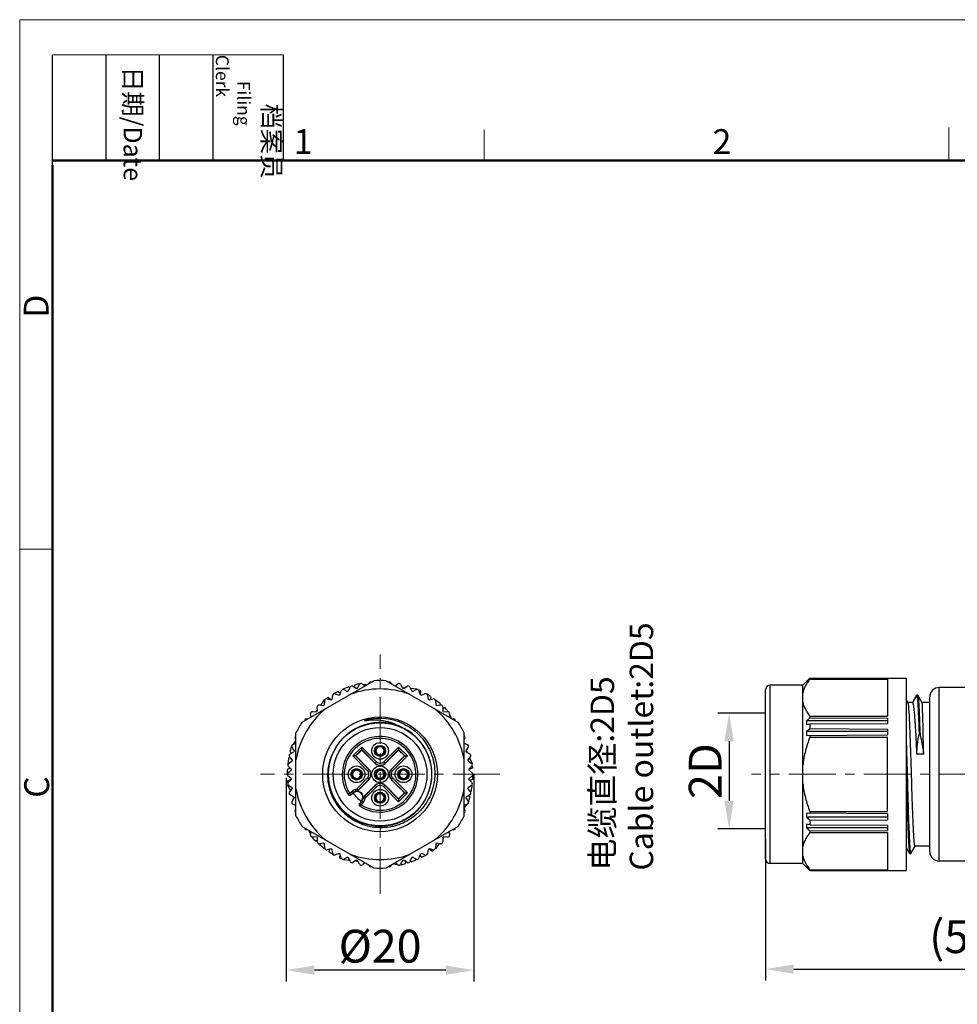
# Model space of a CAD drawing. Units: inches. Extents: x 11 to 1062, y 29 to 390.
# Drawn here: x 765 to 865, y 285 to 390 of the extents above; entities that cross this region are included whole.
import ezdxf

# ---------------------------------------------------------------- set-up
doc = ezdxf.new("R2010")
doc.units = ezdxf.units.IN
doc.header["$MEASUREMENT"] = 0
doc.linetypes.add('CENTER', pattern=[2, 1.25, -0.25, 0.25, -0.25])
doc.layers.get('0').update_dxf_attribs({"lineweight": 30})
for name, color, linetype, lineweight in [('DIM', 3, 'Continuous', 15), ('图框', 7, 'Continuous', 20), ('打标文字', 3, 'Continuous', 20)]:
    doc.layers.add(name, color=color, linetype=linetype, lineweight=lineweight)
doc.styles.add('Romans字体', font='romans.shx', dxfattribs={"width": 0.75})
doc.styles.get("Standard").update_dxf_attribs({"font": '仿宋_GB2312.ttf', "width": 0.75})
doc.dimstyles.new('01', dxfattribs={"dimtxt": 3.5, "dimasz": 3, "dimexe": 1.2, "dimexo": 0.2, "dimgap": 0.8, "dimtad": 1, "dimdec": 1, "dimdsep": 46, "dimtxsty": 'Romans字体', "dimcen": 0, "dimclrd": 1, "dimclre": 6, "dimclrt": 4, "dimazin": 2, "dimtfac": 1, "dimtdec": 1, "dimtofl": 0, "dimtmove": 0, "dimatfit": 3, "dimfxl": 1, "dimtolj": 1, "dimtzin": 0, "dimarcsym": 0})

# ---------------------------------------------------------------- blocks, each defined once
blk = doc.blocks.new('A4图框-NEW')
at = {"layer": '图框', "color": 1, "lineweight": 18}
for q in [(833.41, 480.53), (1130.41, 690.53)]:
    blk.add_line((833.41, 690.53), q, dxfattribs=at)
at = {"layer": '图框', "lineweight": -3}
for p, q in [((836.91, 675.02), (836.91, 686.79)), ((842.62, 675.53), (842.62, 686.79)), ((848.33, 675.53), (848.33, 686.79)), ((854.05, 675.53), (854.05, 686.79)), ((861.54, 675.53), (861.54, 686.79)), ((842.62, 675.53), (842.62, 685.02)), ((848.33, 675.53), (848.33, 685.02)), ((854.05, 675.53), (854.05, 685.02)), ((836.91, 675.02), (836.91, 684.5))]:
    blk.add_line(p, q, dxfattribs=at)
at = {"layer": '图框', "lineweight": 18}
blk.add_line((836.91, 686.79), (861.54, 686.79), dxfattribs=at)
at = {"layer": '图框', "color": 6}
for p, q in [((882.95, 678.8), (882.95, 675.53)), ((932.48, 679.03), (932.48, 675.53)), ((836.91, 634.07), (833.41, 634.07))]:
    blk.add_line(p, q, dxfattribs=at)
at = {"layer": '图框', "lineweight": 50}
for p, q in [((836.91, 675.53), (1126.93, 675.53)), ((836.91, 484.02), (836.91, 675.02))]:
    blk.add_line(p, q, dxfattribs=at)
at = {"layer": '图框', "char_height": 1.959, "width": 11.2554, "attachment_point": 4, "rotation": 270}
for s, insert in [('\\pi2.66459;{\\fSimSun|b0|i0|c134|p2;档案员\\fFangSong_GB2312|b0|i0|c134|p49;\\H0.7x;\\P\\pi1.41587;\\Fromans|c134;Filing Clerk\\fFangSong_GB2312|b0|i0|c134|p49; }', (857.79, 686.79)), ('\\pi0.63465;{\\fSimSun|b0|i0|c134|p2;日期\\Fromans|c134;/Date}', (845.48, 686.79))]:
    blk.add_mtext(s, dxfattribs=dict(at, insert=insert))
at = {"layer": '图框', "color": 6, "char_height": 2.65, "width": 2.5579, "attachment_point": 1, "style": 'Romans字体'}
for s, insert in [('1', (862.63, 678.86)), ('2', (907.3, 678.86))]:
    blk.add_mtext(s, dxfattribs=dict(at, insert=insert))
at = {"layer": '图框', "color": 6, "char_height": 2.65, "width": 2.5579, "attachment_point": 1, "rotation": 90, "style": 'Romans字体'}
for s, insert in [('D', (833.85, 658.73)), ('C', (833.9, 607.55))]:
    blk.add_mtext(s, dxfattribs=dict(at, insert=insert))
blk = doc.blocks.new('*D2')
at = {"color": 6, "lineweight": -2, "transparency": 16777216}
for p, q in [((793.53, 309.4), (793.53, 287.7)), ((813.53, 309.75), (813.53, 287.7))]:
    blk.add_line(p, q, dxfattribs=at)
at = {"color": 1, "lineweight": -2, "transparency": 16777216}
blk.add_line((810.53, 288.9), (796.53, 288.9), dxfattribs=at)
at = {"color": 1, "transparency": 16777216}
for points in [[(796.53, 289.4), (796.53, 288.4), (793.53, 288.9)], [(810.53, 289.4), (810.53, 288.4), (813.53, 288.9)]]:
    blk.add_solid(points, dxfattribs=at)
at = {"layer": 'Defpoints', "color": 0, "transparency": 16777216}
for p in [(813.53, 309.95), (793.53, 309.6), (793.53, 288.9)]:
    blk.add_point(p, dxfattribs=at)
at = {"color": 4, "lineweight": 5, "transparency": 16777216, "insert": (803.53, 291.45), "char_height": 3.5, "attachment_point": 5, "style": 'Romans字体'}
blk.add_mtext('\\A1;%%C20', dxfattribs=at)
blk = doc.blocks.new('*D5')
at = {"color": 6, "lineweight": -2, "transparency": 16777216}
for p, q in [((897.04, 306.28), (897.04, 287.8)), ((844.64, 302.88), (844.64, 287.8))]:
    blk.add_line(p, q, dxfattribs=at)
at = {"color": 1, "lineweight": -2, "transparency": 16777216}
blk.add_line((847.64, 289), (894.04, 289), dxfattribs=at)
at = {"color": 1, "transparency": 16777216}
for points in [[(847.64, 289.5), (847.64, 288.5), (844.64, 289)], [(894.04, 289.5), (894.04, 288.5), (897.04, 289)]]:
    blk.add_solid(points, dxfattribs=at)
at = {"layer": 'Defpoints', "color": 0, "transparency": 16777216}
for p in [(897.04, 306.48), (844.64, 303.08), (897.04, 289)]:
    blk.add_point(p, dxfattribs=at)
at = {"color": 4, "lineweight": 5, "transparency": 16777216, "insert": (868.34, 292.47), "char_height": 3.5, "attachment_point": 5, "style": 'Romans字体'}
blk.add_mtext('\\A1;(52.4)', dxfattribs=at)
blk = doc.blocks.new('*D6')
at = {"layer": 'Defpoints', "color": 0, "transparency": 16777216}
for p in [(844.84, 316.3), (840.75, 303.96), (844.84, 303.96)]:
    blk.add_point(p, dxfattribs=at)
at = {"layer": 'DIM', "color": 6, "lineweight": -2, "transparency": 16777216}
for p, q in [((844.64, 316.3), (839.55, 316.3)), ((844.64, 303.96), (839.55, 303.96))]:
    blk.add_line(p, q, dxfattribs=at)
at = {"layer": 'DIM', "color": 1, "lineweight": -2, "transparency": 16777216}
blk.add_line((840.75, 313.3), (840.75, 306.96), dxfattribs=at)
at = {"layer": 'DIM', "color": 1, "transparency": 16777216}
for points in [[(840.25, 313.3), (841.25, 313.3), (840.75, 316.3)], [(840.25, 306.96), (841.25, 306.96), (840.75, 303.96)]]:
    blk.add_solid(points, dxfattribs=at)
at = {"layer": 'DIM', "color": 4, "transparency": 16777216, "insert": (838.2, 310.13), "char_height": 3.5, "attachment_point": 5, "rotation": 90, "style": 'Romans字体'}
blk.add_mtext('\\A1;2D', dxfattribs=at)

msp = doc.modelspace()

# ---------------------------------------------------------------- linework, layer by layer
at = {"color": 1, "linetype": 'CENTER', "lineweight": 13, "ltscale": 4}
for p, q in [((803.53, 297.02), (803.53, 322.54)), ((816.29, 309.78), (790.77, 309.78)), ((900.12, 309.78), (843.15, 309.78))]:
    msp.add_line(p, q, dxfattribs=at)
at = {"color": 7, "linetype": 'Continuous'}
for p, q in [((795.22, 315.33), (802.87, 319.75)), ((800.8, 319.29), (800.79, 319.08)), ((801.13, 318.97), (801.34, 319.36)), ((801.37, 319.4), (801.26, 319.41)), ((801.64, 319.42), (801.92, 319.2)), ((802.14, 319.33), (801.7, 319.37)), ((802.26, 319.4), (802.35, 319.53)), ((804.19, 319.75), (811.84, 315.33)), ((804.71, 319.53), (804.8, 319.4)), ((805.14, 319.2), (805.42, 319.42)), ((805.72, 319.36), (805.93, 318.97)), ((848.62, 319.28), (845.14, 319.28)), ((848.62, 319.28), (845.14, 319.28)), ((845.14, 300.28), (845.14, 319.28)), ((848.62, 319.28), (849.34, 320)), ((848.62, 300.28), (848.62, 319.28)), ((849.05, 319.66), (849.01, 319.66)), ((849.37, 320.02), (849.34, 319.99)), ((849.37, 320.03), (859.64, 320.03)), ((849.37, 320.02), (849.37, 320.03)), ((849.37, 320.02), (857.64, 320.02)), ((849.37, 319.97), (857.64, 319.97)), ((849.37, 319.94), (849.37, 319.97)), ((849.37, 319.94), (857.64, 319.94)), ((857.64, 320.02), (857.64, 319.97)), ((857.64, 319.94), (857.64, 315.97)), ((859.64, 320.03), (859.64, 299.53)), ((798.41, 317.77), (798.48, 318.21)), ((798.53, 318.3), (798.52, 318.32)), ((798.75, 318.36), (799.16, 318.21)), ((799.06, 318.61), (799.31, 318.39)), ((799.27, 318.27), (799.39, 318.69)), ((799.64, 318.83), (799.63, 318.88)), ((799.67, 318.82), (800.07, 318.62)), ((800.18, 318.67), (800.35, 319.08)), ((800.21, 319.1), (800.31, 318.98)), ((800.64, 319.17), (801.01, 318.94)), ((806.12, 318.98), (805.91, 319)), ((806.05, 318.94), (806.42, 319.17)), ((806.71, 319.08), (806.88, 318.67)), ((807.44, 318.87), (806.77, 318.93)), ((806.99, 318.62), (807.39, 318.82)), ((807.67, 318.69), (807.79, 318.27)), ((807.83, 318.25), (807.87, 318.67)), ((807.9, 318.21), (808.31, 318.36)), ((808.41, 318.37), (808.42, 318.38)), ((808.58, 318.21), (808.65, 317.77)), ((844.64, 300.78), (844.64, 318.78)), ((860.75, 318.21), (860.3, 317.43)), ((860.78, 318.21), (860.31, 317.42)), ((860.75, 318.21), (860.76, 318.23)), ((860.76, 318.23), (860.78, 318.21)), ((860.86, 318.23), (860.76, 318.23)), ((860.88, 318.21), (860.78, 318.21)), ((860.86, 318.23), (860.87, 318.21)), ((861.34, 317.42), (860.87, 318.21)), ((860.87, 318.21), (860.88, 318.21)), ((863.14, 300.53), (863.14, 319.03)), ((870.44, 319.03), (863.14, 319.03)), ((870.44, 319.03), (863.14, 319.03)), ((797.07, 317.18), (797.51, 317.12)), ((797.23, 317.16), (797.61, 317.71)), ((797.6, 317.2), (797.63, 317.64)), ((797.88, 317.82), (798.31, 317.71)), ((797.99, 317.98), (798.34, 317.73)), ((808.75, 317.71), (809.18, 317.82)), ((808.95, 318.06), (808.88, 317.74)), ((809.42, 317.67), (809.46, 317.7)), ((809.43, 317.64), (809.46, 317.2)), ((809.56, 317.12), (809.99, 317.18)), ((809.95, 317.32), (809.89, 317.17)), ((859.84, 317.41), (859.64, 317.76)), ((860.3, 317.43), (859.83, 317.43)), ((862.14, 317.43), (861.33, 317.43)), ((862.14, 301.53), (862.14, 318.03)), ((796.17, 315.89), (796.12, 316.24)), ((796.33, 316.47), (796.77, 316.45)), ((796.73, 316.45), (796.85, 316.63)), ((796.86, 316.53), (796.84, 316.98)), ((810.22, 316.98), (810.21, 316.53)), ((810.22, 316.8), (810.41, 316.89)), ((810.29, 316.45), (810.73, 316.47)), ((810.74, 316.56), (810.79, 316.46)), ((810.94, 316.24), (810.89, 315.89)), ((810.93, 316.16), (811.11, 315.75)), ((795.67, 315.68), (795.83, 315.69)), ((811.23, 315.69), (811.39, 315.68)), ((857.64, 315.47), (849.01, 315.47)), ((849.01, 315.09), (849.37, 315.15)), ((849.37, 315.97), (857.64, 315.97)), ((849.37, 315.97), (849.37, 315.81)), ((849.37, 315.81), (857.64, 315.77)), ((849.37, 315.15), (857.64, 315.19)), ((849.37, 315.15), (849.37, 314.65)), ((857.64, 315.77), (857.64, 315.19)), ((794.56, 305.35), (794.56, 314.2)), ((812.5, 305.35), (812.5, 314.2)), ((857.64, 314.34), (849.01, 314.34)), ((849.01, 313.93), (857.64, 313.98)), ((849.37, 314.65), (857.64, 314.61)), ((857.64, 314.61), (857.64, 313.98)), ((861.11, 314.04), (861.01, 314.04)), ((794.23, 312.96), (794.56, 313.09)), ((794.31, 312.99), (794.56, 313.35)), ((794.56, 313.49), (794.49, 313.63)), ((812.57, 313.63), (812.5, 313.49)), ((812.5, 313.09), (812.83, 312.96)), ((849.37, 313.94), (849.37, 313.74)), ((849.37, 313.74), (857.64, 313.74)), ((857.64, 305.81), (857.64, 313.74)), ((794.1, 312.05), (793.93, 312.17)), ((793.95, 311.97), (794.34, 312.18)), ((794.05, 312.62), (794.12, 312.72)), ((794.37, 312.29), (794.14, 312.67)), ((800.62, 311.74), (801.57, 312.69)), ((800.9, 311.74), (801.57, 312.41)), ((801.57, 312.37), (800.93, 311.74)), ((801.57, 312.69), (803.14, 311.12)), ((801.57, 312.41), (801.57, 312.69)), ((801.57, 312.41), (803, 310.97)), ((801.57, 312.41), (801.57, 312.37)), ((803, 310.94), (801.57, 312.37)), ((803.24, 312.78), (803.26, 312.72)), ((803.36, 312.76), (803.33, 312.83)), ((803.92, 311.12), (805.49, 312.69)), ((804.06, 310.97), (805.49, 312.41)), ((805.49, 312.37), (804.06, 310.94)), ((805.49, 312.69), (806.44, 311.74)), ((805.49, 312.41), (805.49, 312.69)), ((805.49, 312.41), (805.49, 312.37)), ((805.49, 312.41), (806.16, 311.74)), ((806.13, 311.74), (805.49, 312.37)), ((812.93, 312.67), (812.69, 312.29)), ((812.71, 312.33), (812.8, 312.13)), ((812.72, 312.18), (813.11, 311.97)), ((861.49, 311.92), (860.76, 311.92)), ((793.74, 310.93), (793.7, 310.95)), ((793.77, 310.95), (794.14, 311.2)), ((793.79, 311.56), (793.95, 311.59)), ((794.16, 311.32), (793.89, 311.67)), ((802.19, 310.16), (800.62, 311.74)), ((800.9, 311.74), (800.62, 311.74)), ((802.33, 310.31), (800.9, 311.74)), ((800.9, 311.74), (800.93, 311.74)), ((800.93, 311.74), (802.36, 310.31)), ((803.14, 311.12), (803, 310.97)), ((803, 310.94), (803, 310.97)), ((803.7, 311.79), (803.73, 311.73)), ((803.82, 311.77), (803.8, 311.83)), ((803.92, 311.12), (804.06, 310.97)), ((804.06, 310.94), (804.06, 310.97)), ((804.7, 310.31), (806.13, 311.74)), ((806.16, 311.74), (804.73, 310.31)), ((806.44, 311.74), (804.87, 310.16)), ((806.16, 311.74), (806.13, 311.74)), ((806.16, 311.74), (806.44, 311.74)), ((813.18, 311.67), (812.9, 311.32)), ((812.92, 311.2), (813.29, 310.95)), ((813.08, 311.54), (813.36, 310.93)), ((793.65, 310.33), (793.96, 310.42)), ((793.7, 309.93), (794.04, 310.21)), ((794.05, 310.33), (793.74, 310.65)), ((801.56, 310.08), (801.47, 310.04)), ((801.52, 309.94), (801.6, 309.98)), ((802.19, 310.16), (802.33, 310.31)), ((802.36, 310.31), (802.33, 310.31)), ((803.85, 310.16), (803.84, 310.15)), ((803.85, 310.16), (803.92, 310.24)), ((803.91, 310.08), (803.92, 310.09)), ((803.99, 310.17), (803.92, 310.09)), ((804.7, 310.31), (804.73, 310.31)), ((804.87, 310.16), (804.73, 310.31)), ((806.56, 310.08), (806.47, 310.04)), ((806.52, 309.94), (806.6, 309.98)), ((813.32, 310.65), (813.01, 310.33)), ((813.41, 310.47), (813.02, 310.29)), ((813.02, 310.21), (813.36, 309.93)), ((813.41, 309.85), (813.43, 309.84)), ((793.65, 309.7), (793.63, 309.71)), ((793.66, 309.08), (794.04, 309.26)), ((794.04, 309.34), (793.7, 309.62)), ((793.74, 308.9), (794.05, 309.22)), ((800.54, 309.61), (800.46, 309.57)), ((800.5, 309.47), (800.59, 309.51)), ((801.05, 308.24), (802.19, 309.39)), ((801.19, 308.1), (802.33, 309.24)), ((802.36, 309.24), (801.22, 308.1)), ((802.19, 309.39), (802.33, 309.24)), ((802.36, 309.24), (802.33, 309.24)), ((803.07, 309.38), (803.14, 309.46)), ((803.15, 309.47), (803.14, 309.46)), ((803.21, 309.39), (803.14, 309.31)), ((803.21, 309.39), (803.22, 309.4)), ((804.7, 309.24), (804.73, 309.24)), ((806.13, 307.81), (804.7, 309.24)), ((804.87, 309.39), (804.73, 309.24)), ((804.73, 309.24), (806.16, 307.81)), ((804.87, 309.39), (806.44, 307.81)), ((805.54, 309.61), (805.46, 309.57)), ((805.5, 309.47), (805.59, 309.51)), ((813.01, 309.22), (813.32, 308.9)), ((813.36, 309.62), (813.02, 309.34)), ((813.42, 309.23), (813.1, 309.13)), ((793.98, 308.01), (793.7, 308.62)), ((794.14, 308.35), (793.77, 308.6)), ((793.89, 307.88), (794.16, 308.23)), ((800.11, 307.65), (800.28, 307.75)), ((800.28, 307.75), (800.55, 307.98)), ((800.28, 307.75), (800.41, 307.6)), ((800.41, 307.6), (800.68, 307.83)), ((800.55, 307.98), (800.71, 307.8)), ((800.71, 307.8), (800.67, 307.77)), ((800.9, 308.16), (800.95, 307.97)), ((801.05, 308.24), (801.19, 308.1)), ((801.86, 307.47), (803, 308.61)), ((803, 308.58), (801.86, 307.43)), ((803.14, 308.43), (802, 307.29)), ((803, 308.61), (803, 308.58)), ((803.14, 308.43), (803, 308.58)), ((803.24, 307.78), (803.26, 307.72)), ((803.36, 307.76), (803.33, 307.83)), ((803.92, 308.43), (804.06, 308.58)), ((805.49, 306.86), (803.92, 308.43)), ((804.06, 308.61), (805.49, 307.18)), ((804.06, 308.61), (804.06, 308.58)), ((805.49, 307.14), (804.06, 308.58)), ((806.44, 307.81), (805.49, 306.86)), ((806.16, 307.81), (805.49, 307.14)), ((805.49, 307.18), (806.13, 307.81)), ((806.16, 307.81), (806.13, 307.81)), ((806.16, 307.81), (806.44, 307.81)), ((812.9, 308.23), (813.18, 307.88)), ((813.29, 308.6), (812.92, 308.35)), ((813.27, 307.99), (813.11, 307.96)), ((813.32, 308.62), (813.36, 308.6)), ((794.34, 307.37), (793.95, 307.58)), ((794.14, 306.88), (794.37, 307.26)), ((794.35, 307.22), (794.26, 307.42)), ((800.44, 307.57), (800.44, 307.56)), ((801.32, 306.68), (801.32, 306.69)), ((801.58, 306.92), (801.36, 306.66)), ((801.51, 306.53), (801.36, 306.66)), ((801.74, 306.79), (801.51, 306.53)), ((801.52, 306.91), (801.55, 306.95)), ((801.74, 306.79), (801.55, 306.95)), ((801.92, 307.15), (801.72, 307.19)), ((802, 307.29), (801.86, 307.43)), ((803.7, 306.79), (803.73, 306.73)), ((803.82, 306.77), (803.8, 306.83)), ((805.49, 307.14), (805.49, 307.18)), ((805.49, 307.14), (805.49, 306.86)), ((812.69, 307.26), (812.93, 306.88)), ((813.11, 307.58), (812.72, 307.37)), ((813.01, 306.93), (812.95, 306.83)), ((812.96, 307.5), (813.14, 307.38)), ((794.56, 306.46), (794.23, 306.59)), ((794.49, 305.92), (794.56, 306.06)), ((801.51, 306.53), (801.4, 306.36)), ((812.83, 306.59), (812.5, 306.46)), ((812.76, 306.56), (812.5, 306.2)), ((812.5, 306.06), (812.57, 305.92)), ((857.64, 305.57), (849.01, 305.62)), ((849.37, 305.81), (857.64, 305.81)), ((849.37, 305.81), (849.37, 305.61)), ((857.64, 305.57), (857.64, 304.94)), ((857.64, 305.21), (849.01, 305.21)), ((849.37, 304.9), (857.64, 304.94)), ((849.37, 304.9), (849.37, 304.4)), ((795.22, 304.22), (802.87, 299.8)), ((795.83, 303.86), (795.67, 303.87)), ((796.14, 303.39), (795.95, 303.8)), ((796.12, 303.31), (796.17, 303.66)), ((804.19, 299.8), (811.84, 304.22)), ((810.89, 303.66), (810.94, 303.31)), ((811.39, 303.87), (811.23, 303.86)), ((849.37, 304.4), (849.01, 304.46)), ((857.64, 304.08), (849.01, 304.08)), ((849.37, 304.4), (857.64, 304.36)), ((849.37, 303.74), (857.64, 303.78)), ((849.37, 303.74), (849.37, 303.58)), ((849.37, 303.58), (857.64, 303.58)), ((857.64, 304.36), (857.64, 303.78)), ((857.64, 303.58), (857.64, 299.61)), ((796.32, 302.99), (796.28, 303.09)), ((796.77, 303.1), (796.33, 303.08)), ((796.85, 302.75), (796.65, 302.66)), ((796.84, 302.57), (796.86, 303.02)), ((797.51, 302.43), (797.07, 302.37)), ((809.99, 302.37), (809.56, 302.43)), ((810.33, 303.1), (810.21, 302.92)), ((810.21, 303.02), (810.22, 302.57)), ((810.73, 303.08), (810.29, 303.1)), ((797.12, 302.23), (797.17, 302.38)), ((797.63, 301.91), (797.6, 302.35)), ((797.64, 301.88), (797.6, 301.85)), ((798.31, 301.84), (797.88, 301.73)), ((798.11, 301.49), (798.18, 301.81)), ((798.48, 301.34), (798.41, 301.78)), ((808.65, 301.78), (808.58, 301.34)), ((809.07, 301.57), (808.72, 301.82)), ((809.18, 301.73), (808.75, 301.84)), ((809.46, 302.35), (809.43, 301.91)), ((809.84, 302.39), (809.45, 301.84)), ((859.64, 301.96), (860, 301.34)), ((860.12, 301.34), (860.58, 302.12)), ((862.14, 302.13), (860.58, 302.13)), ((798.65, 301.18), (798.64, 301.17)), ((799.16, 301.34), (798.75, 301.19)), ((799.23, 301.3), (799.19, 300.88)), ((799.39, 300.86), (799.27, 301.28)), ((799.62, 300.68), (800.29, 300.62)), ((800.07, 300.93), (799.67, 300.73)), ((800.35, 300.47), (800.18, 300.88)), ((801.01, 300.61), (800.64, 300.38)), ((800.94, 300.57), (801.15, 300.55)), ((801.34, 300.19), (801.13, 300.58)), ((801.92, 300.35), (801.64, 300.13)), ((805.42, 300.13), (805.14, 300.35)), ((805.93, 300.58), (805.72, 300.19)), ((806.42, 300.38), (806.05, 300.61)), ((806.26, 300.26), (806.27, 300.47)), ((806.88, 300.88), (806.71, 300.47)), ((806.85, 300.45), (806.75, 300.57)), ((807.39, 300.73), (806.99, 300.93)), ((807.43, 300.72), (807.43, 300.67)), ((807.79, 301.28), (807.67, 300.86)), ((808, 300.94), (807.76, 301.16)), ((808.31, 301.19), (807.9, 301.34)), ((808.54, 301.25), (808.54, 301.23)), ((860, 301.34), (860.01, 301.33)), ((860.01, 301.33), (860.11, 301.33)), ((860.11, 301.33), (860.12, 301.34)), ((870.44, 300.53), (863.14, 300.53)), ((870.44, 300.53), (863.14, 300.53)), ((802.35, 300.02), (802.26, 300.15)), ((804.8, 300.15), (804.71, 300.02)), ((804.92, 300.22), (805.36, 300.18)), ((805.69, 300.15), (805.81, 300.14)), ((848.62, 300.28), (845.14, 300.28)), ((848.62, 300.28), (845.14, 300.28)), ((848.62, 300.28), (849.34, 299.55)), ((849.05, 299.89), (849.01, 299.89)), ((849.34, 299.56), (849.37, 299.53)), ((849.37, 299.61), (857.64, 299.61)), ((849.37, 299.58), (849.37, 299.61)), ((849.37, 299.58), (857.64, 299.58)), ((849.37, 299.53), (857.64, 299.53)), ((849.37, 299.53), (859.64, 299.53)), ((849.37, 299.53), (849.37, 299.53)), ((857.64, 299.58), (857.64, 299.53))]:
    msp.add_line(p, q, dxfattribs=at)
for centre, radius in [((803.53, 309.78), 6.12), ((803.53, 309.78), 5.5), ((803.53, 309.78), 5), ((803.53, 312.28), 0.89), ((803.53, 312.28), 0.59), ((801.03, 309.78), 0.89), ((801.03, 309.78), 0.61), ((803.53, 309.78), 0.89), ((803.53, 309.78), 0.61), ((806.03, 309.78), 0.89), ((806.03, 309.78), 0.61), ((803.53, 307.28), 0.89), ((803.53, 307.28), 0.59)]:
    msp.add_circle(centre, radius, dxfattribs=at)
for centre, radius, start, end in [((800.53, 319), 0.2, 58, 158), ((803.53, 309.78), 9.9, 103.2873, 105.9777), ((801.51, 319.26), 0.2, 52, 152), ((802.52, 319.42), 0.2, 63.2053, 146), ((803.53, 309.78), 10, 86.2335, 93.7665), ((804.54, 319.42), 0.2, 34, 116.7942), ((805.55, 319.26), 0.2, 28, 128), ((806.53, 319), 0.2, 22, 122), ((845.14, 318.78), 0.5, 90, 180), ((950.7, 219.87), 142.47, 135.3508, 135.5384), ((944.9, 219.21), 138.84, 133.4762, 133.6777), ((798.68, 318.18), 0.2, 70, 170), ((803.53, 309.78), 9.9, 116.8154, 120.3846), ((803.53, 309.78), 9.5, 116.6387, 117.3613), ((799.59, 318.64), 0.2, 64, 164), ((803.53, 309.78), 9.9, 109.6154, 113.1846), ((803.53, 309.78), 9.5, 110.6387, 111.3613), ((803.53, 309.78), 9.1, 69.7456, 110.2544), ((803.53, 309.78), 9.5, 104.6387, 105.3613), ((803.53, 309.78), 9.5, 74.6387, 75.3613), ((803.53, 309.78), 9.5, 68.6387, 69.3613), ((807.48, 318.64), 0.2, 16, 116), ((803.53, 309.78), 9.9, 64.0223, 65.1083), ((803.53, 309.78), 9.5, 62.6387, 63.3613), ((808.38, 318.18), 0.2, 10, 110), ((803.53, 309.78), 9.9, 56.8154, 60.3846), ((863.14, 318.03), 1, 90, 180), ((797.04, 316.98), 0.2, 82, 182), ((803.53, 309.78), 9.5, 128.6387, 129.3613), ((797.83, 317.62), 0.2, 76, 176), ((803.53, 309.78), 9.9, 124.0154, 125.1088), ((803.53, 309.78), 9.5, 122.6387, 123.3613), ((803.53, 309.78), 9.5, 56.6387, 57.3613), ((809.23, 317.62), 0.2, 4, 104), ((803.53, 309.78), 9.9, 49.6154, 53.1846), ((803.53, 309.78), 9.5, 50.6387, 51.3613), ((810.02, 316.98), 0.2, 358, 98), ((857.84, 317.64), 3.1, 7.4392, 7.6055), ((803.53, 309.78), 9.1, 129.7456, 170.2544), ((796.32, 316.27), 0.2, 88, 188), ((803.53, 309.78), 9.5, 134.6387, 135.3613), ((803.53, 309.78), 9.1, 9.7456, 50.2544), ((803.53, 309.78), 9.5, 44.6387, 45.3613), ((803.53, 309.78), 9.9, 43.2873, 45.9846), ((810.74, 316.27), 0.2, 352, 92), ((803.53, 309.78), 10, 146.2335, 153.7665), ((795.68, 315.48), 0.2, 94, 176.7942), ((803.53, 309.78), 5.53, 166.469, 164.0962), ((803.53, 309.78), 5.96, 70.1253, 106.1253), ((803.53, 309.77), 5.96, 96.8924, 106.1201), ((803.54, 309.8), 5.93, 69.6477, 70.1253), ((803.45, 309.83), 5.93, 68.8041, 69.2474), ((811.38, 315.48), 0.2, 3.2053, 86), ((803.53, 309.78), 10, 26.2335, 33.7665), ((943.88, 215.58), 137.76, 133.3178, 133.5203), ((855.81, 315.28), 6.8, 178.4025, 181.5975), ((936.38, 213.62), 133.34, 130.7373, 130.9382), ((856.94, 314.14), 7.93, 178.5212, 181.4788), ((794.31, 312.77), 0.2, 112, 212), ((794.67, 313.72), 0.2, 123.2053, 206), ((803.53, 309.78), 4.03, 237.4304, 212.5696), ((803.53, 309.78), 3.83, 238.0889, 211.9111), ((812.39, 313.72), 0.2, 334, 56.7942), ((812.76, 312.77), 0.2, 328, 68), ((794.04, 311.79), 0.2, 118, 218), ((803.53, 309.78), 9.9, 163.2873, 165.9846), ((803.53, 309.78), 9.5, 164.6387, 165.3613), ((803.53, 312.28), 0.517, 120.9438, 289.0562), ((803.53, 312.28), 0.437, 122.8273, 287.1727), ((803.53, 312.28), 0.55, 109.4682, 120.5318), ((803.53, 312.28), 0.517, 300.9438, 109.0562), ((803.53, 312.28), 0.437, 302.8273, 107.1727), ((803.53, 309.78), 9.5, 14.6387, 15.3613), ((813.02, 311.79), 0.2, 322, 62), ((793.88, 310.79), 0.2, 124, 224), ((803.53, 309.78), 9.9, 169.6154, 173.1846), ((803.53, 309.78), 9.5, 170.6387, 171.3613), ((803.53, 311.5), 0.75, 225.0036, 314.9964), ((803.53, 311.5), 0.55, 224.9971, 315.003), ((803.53, 312.28), 0.55, 289.4682, 300.5318), ((803.53, 309.78), 9.5, 8.6387, 9.3613), ((813.18, 310.79), 0.2, 316, 56), ((803.53, 309.78), 9.9, 176.8154, 180.3846), ((793.83, 309.78), 0.2, 130, 230), ((803.53, 309.78), 9.5, 176.6387, 177.3613), ((801.03, 309.78), 0.517, 30.9438, 199.0562), ((801.03, 309.78), 0.437, 32.8273, 197.1727), ((801.03, 309.78), 0.517, 210.9438, 19.0562), ((801.03, 309.78), 0.437, 212.8273, 17.1727), ((801.03, 309.78), 0.55, 19.4682, 30.5318), ((801.8, 309.78), 0.55, 314.9971, 45.003), ((801.8, 309.78), 0.75, 314.9972, 44.9997), ((803.53, 309.78), 0.5, 50.7599, 219.2401), ((803.53, 309.78), 0.488, 50.9425, 219.0575), ((803.53, 309.78), 0.408, 52.9522, 217.0478), ((803.53, 309.78), 0.5, 230.7599, 39.2401), ((803.53, 309.78), 0.488, 230.9425, 39.0575), ((803.53, 309.78), 0.408, 232.9522, 37.0478), ((803.53, 309.78), 0.55, 39.7472, 50.2528), ((805.26, 309.78), 0.75, 135.0036, 224.9997), ((805.26, 309.78), 0.55, 134.9971, 225.003), ((806.03, 309.78), 0.517, 30.9438, 199.0562), ((806.03, 309.78), 0.437, 32.8273, 197.1727), ((806.03, 309.78), 0.517, 210.9438, 19.0562), ((806.03, 309.78), 0.437, 212.8273, 17.1727), ((806.03, 309.78), 0.55, 19.4682, 30.5318), ((803.53, 309.78), 9.5, 2.6387, 3.3613), ((813.23, 309.78), 0.2, 310, 50), ((803.53, 309.78), 9.9, 4.0154, 5.1088), ((803.53, 309.78), 9.9, 356.8154, 0.3846), ((803.53, 309.78), 9.9, 184.0154, 185.1088), ((793.88, 308.76), 0.2, 136, 236), ((803.53, 309.78), 9.5, 182.6387, 183.3613), ((801.03, 309.78), 0.55, 199.4682, 210.5318), ((803.53, 308.05), 0.75, 44.9972, 134.9964), ((803.53, 309.78), 0.55, 219.7472, 230.2528), ((806.03, 309.78), 0.55, 199.4682, 210.5318), ((803.53, 309.78), 9.5, 356.6387, 357.3613), ((813.18, 308.76), 0.2, 304, 44), ((794.04, 307.76), 0.2, 142, 242), ((803.53, 309.78), 9.5, 188.6387, 189.3613), ((803.53, 309.78), 9.1, 189.7456, 230.2544), ((801.1, 307.34), 0.843, 103.288, 130.8804), ((803.53, 309.78), 3.5, 214.3598, 235.6301), ((801.1, 307.34), 0.643, 103.288, 130.8804), ((801.1, 307.34), 0.6, 319.1196, 130.8804), ((800.84, 308.46), 0.3, 283.2833, 315.0024), ((800.84, 308.46), 0.5, 283.2907, 315.0012), ((800.89, 307.52), 0.454, 80.2749, 82.6701), ((800.87, 308.46), 0.5, 281.699, 314.9999), ((801.1, 307.34), 0.637, 348.2987, 101.7013), ((803.53, 307.28), 0.517, 120.9438, 289.0562), ((803.53, 308.05), 0.55, 44.9971, 135.003), ((803.53, 307.28), 0.55, 109.4682, 120.5318), ((803.53, 307.28), 0.517, 300.9438, 109.0562), ((803.53, 307.28), 0.437, 302.8273, 107.1727), ((803.53, 309.78), 9.1, 309.7456, 350.2544), ((803.53, 309.78), 9.5, 350.6387, 351.3613), ((813.02, 307.76), 0.2, 298, 38), ((803.53, 309.78), 9.9, 349.6154, 353.1846), ((794.31, 306.78), 0.2, 148, 248), ((803.53, 309.78), 9.5, 194.6387, 195.3613), ((800.28, 307.75), 0.2, 211.9159, 310.8765), ((803.66, 309.62), 3.83, 211.9111, 212.5697), ((801.51, 306.53), 0.2, 139.1235, 238.0841), ((803.38, 309.91), 3.83, 237.4303, 238.0889), ((801.1, 307.34), 0.643, 319.1196, 346.712), ((802.21, 307.11), 0.5, 135.0001, 168.301), ((802.21, 307.08), 0.5, 134.9929, 166.7093), ((801.27, 307.14), 0.454, 7.3299, 9.7251), ((801.1, 307.34), 0.843, 319.1196, 346.712), ((800.95, 307.45), 0.911, 358.6716, 0.7055), ((802.21, 307.08), 0.3, 134.9976, 166.7167), ((803.53, 307.28), 0.437, 122.8273, 287.1727), ((803.53, 307.28), 0.55, 289.4682, 300.5318), ((803.53, 309.78), 9.5, 344.6387, 345.3613), ((812.76, 306.78), 0.2, 292, 32), ((803.53, 309.78), 9.9, 343.2873, 345.9846), ((794.67, 305.83), 0.2, 154, 236.7942), ((812.39, 305.83), 0.2, 303.2053, 26), ((856.94, 305.41), 7.93, 178.5212, 181.4788), ((803.53, 309.78), 10, 206.2335, 213.7665), ((803.53, 309.78), 10, 326.2335, 333.7665), ((936.38, 405.93), 133.34, 229.0618, 229.2627), ((795.68, 304.07), 0.2, 183.2053, 266), ((811.38, 304.07), 0.2, 274, 356.7942), ((855.81, 304.27), 6.8, 178.4025, 181.5975), ((943.88, 403.97), 137.76, 226.4797, 226.6822), ((796.32, 303.28), 0.2, 172, 272), ((803.53, 309.78), 9.9, 223.2873, 225.9846), ((803.53, 309.78), 9.5, 224.6387, 225.3613), ((797.04, 302.57), 0.2, 178, 278), ((803.53, 309.78), 9.5, 230.6387, 231.3613), ((803.53, 309.78), 9.5, 308.6387, 309.3613), ((810.02, 302.57), 0.2, 262, 2), ((803.53, 309.78), 9.5, 314.6387, 315.3613), ((810.74, 303.28), 0.2, 268, 8), ((803.53, 309.78), 9.9, 229.6154, 233.1846), ((797.83, 301.93), 0.2, 184, 284), ((803.53, 309.78), 9.9, 236.8154, 240.3846), ((803.53, 309.78), 9.5, 236.6387, 237.3613), ((803.53, 309.78), 9.5, 302.6387, 303.3613), ((803.53, 309.78), 9.9, 304.0154, 305.1088), ((809.23, 301.93), 0.2, 256, 356), ((863.14, 301.53), 1, 180, 270), ((798.68, 301.37), 0.2, 190, 290), ((803.53, 309.78), 9.5, 242.6387, 243.3613), ((803.53, 309.78), 9.9, 244.0223, 245.1083), ((799.59, 300.91), 0.2, 196, 296), ((803.53, 309.78), 9.5, 248.6387, 249.3613), ((800.53, 300.55), 0.2, 202, 302), ((803.53, 309.78), 9.1, 249.7456, 290.2544), ((803.53, 309.78), 9.5, 254.6387, 255.3613), ((803.53, 309.78), 9.5, 284.6387, 285.3613), ((806.53, 300.55), 0.2, 238, 338), ((803.53, 309.78), 9.9, 289.6154, 293.1846), ((803.53, 309.78), 9.5, 290.6387, 291.3613), ((807.48, 300.91), 0.2, 244, 344), ((803.53, 309.78), 9.9, 296.8154, 300.3846), ((808.38, 301.37), 0.2, 250, 350), ((845.14, 300.78), 0.5, 180, 270), ((801.51, 300.29), 0.2, 208, 308), ((802.52, 300.13), 0.2, 214, 296.7942), ((803.53, 309.78), 10, 266.2335, 273.7665), ((804.54, 300.13), 0.2, 243.2053, 326), ((805.55, 300.29), 0.2, 232, 332), ((803.53, 309.78), 9.9, 283.2873, 285.9777), ((944.9, 400.34), 138.84, 226.3223, 226.5238), ((950.7, 399.68), 142.47, 224.4616, 224.6492)]:
    msp.add_arc(centre, radius, start, end, dxfattribs=at)
for centre, major_axis, start_param, end_param in [((803.53, 311.47), (0, 0.75), 2.356347, 3.926839), ((801.83, 309.78), (-0.75, 0), -3.926839, -2.356347), ((805.23, 309.78), (-0.75, 0), -0.785246, 0.785246), ((803.53, 308.08), (0, 0.75), -0.785246, 0.785246)]:
    msp.add_ellipse(centre, major_axis=major_axis, ratio=0.999695, start_param=start_param, end_param=end_param, dxfattribs=at)
for points, knots in [([(849.37, 319.94), (849.28, 319.83), (849.11, 319.59), (848.89, 319.22), (848.72, 318.84), (848.64, 318.58), (848.62, 318.45)], [0, 0, 0, 0, 0.265136, 0.519684, 0.764082, 1, 1, 1, 1]), ([(849.01, 319.66), (849.01, 319.66), (849.01, 319.65), (849.01, 319.64), (849.01, 319.63)], [0, 0, 0, 0, 0.50044, 1, 1, 1, 1]), ([(860.78, 318.21), (860.78, 318.2), (860.79, 318.15), (860.81, 318.07), (860.82, 317.95), (860.83, 317.81), (860.85, 317.64), (860.87, 317.35), (860.89, 316.92), (860.92, 316.33), (860.95, 315.64), (860.98, 314.87), (861, 314.33), (861.01, 314.04)], [0, 0, 0, 0, 0.013177, 0.0335, 0.060992, 0.095593, 0.137202, 0.185691, 0.302611, 0.444724, 0.609984, 0.796004, 1, 1, 1, 1]), ([(860.88, 318.21), (860.88, 318.21), (860.88, 318.18), (860.9, 318.13), (860.9, 318.08), (860.91, 318.05)], [0, 0, 0, 0, 0.163586, 0.384507, 1, 1, 1, 1]), ([(848.62, 317.47), (848.64, 317.34), (848.72, 317.08), (848.89, 316.7), (849.11, 316.33), (849.28, 316.09), (849.37, 315.97)], [0, 0, 0, 0, 0.235918, 0.480316, 0.734864, 1, 1, 1, 1]), ([(860.58, 302.13), (860.57, 302.13), (860.56, 302.13), (860.56, 302.15), (860.55, 302.17), (860.54, 302.21), (860.53, 302.27), (860.52, 302.35), (860.5, 302.49), (860.48, 302.71), (860.46, 303.02), (860.44, 303.39), (860.41, 303.82), (860.39, 304.31), (860.37, 304.85), (860.34, 305.43), (860.32, 306.06), (860.29, 306.95), (860.25, 308.13), (860.21, 309.57), (860.16, 311.02), (860.12, 312.43), (860.08, 313.55), (860.05, 314.38), (860.02, 314.94), (860, 315.46), (859.98, 315.92), (859.96, 316.33), (859.93, 316.68), (859.91, 316.92), (859.9, 317.09), (859.89, 317.19), (859.87, 317.27), (859.86, 317.33), (859.85, 317.38), (859.84, 317.4), (859.84, 317.41)], [0, 0, 0, 0, 0.00095, 0.001768, 0.002851, 0.005844, 0.009961, 0.015204, 0.021564, 0.037591, 0.057905, 0.082325, 0.110625, 0.142547, 0.177795, 0.216041, 0.256931, 0.300083, 0.391557, 0.487075, 0.583094, 0.67605, 0.762498, 0.802267, 0.839235, 0.873056, 0.903419, 0.930041, 0.952679, 0.971126, 0.978725, 0.985218, 0.990595, 0.994848, 0.997975, 1, 1, 1, 1]), ([(860.3, 317.43), (860.3, 317.43), (860.31, 317.42), (860.31, 317.42), (860.31, 317.42)], [0, 0, 0, 0, 0.193819, 1, 1, 1, 1]), ([(860.31, 317.42), (860.32, 317.41), (860.33, 317.39), (860.34, 317.36), (860.36, 317.32), (860.38, 317.24), (860.4, 317.11), (860.43, 316.92), (860.45, 316.69), (860.48, 316.42), (860.51, 316.11), (860.54, 315.77), (860.56, 315.38), (860.6, 314.81), (860.65, 314.02), (860.7, 313), (860.74, 312.28), (860.76, 311.92)], [0, 0, 0, 0, 0.004467, 0.01075, 0.018956, 0.029124, 0.055379, 0.089462, 0.131225, 0.180436, 0.23682, 0.300045, 0.369745, 0.445506, 0.613381, 0.799691, 1, 1, 1, 1]), ([(860.91, 318.04), (860.92, 317.96), (860.94, 317.78), (860.96, 317.46), (860.99, 317.06), (861.01, 316.59), (861.03, 316.04), (861.07, 315.19), (861.09, 314.51), (861.11, 314.04)], [0, 0, 0, 0, 0.05826, 0.137679, 0.237501, 0.356725, 0.494126, 0.648248, 1, 1, 1, 1]), ([(861.49, 311.92), (861.48, 312.28), (861.47, 313), (861.45, 314.02), (861.43, 314.93), (861.42, 315.63), (861.4, 316.11), (861.39, 316.42), (861.38, 316.69), (861.38, 316.92), (861.37, 317.11), (861.36, 317.24), (861.35, 317.32), (861.35, 317.36), (861.34, 317.39), (861.34, 317.41), (861.34, 317.42)], [0, 0, 0, 0, 0.200972, 0.387865, 0.556217, 0.702013, 0.76534, 0.821776, 0.870977, 0.912657, 0.946563, 0.972506, 0.982441, 0.990336, 0.996187, 1, 1, 1, 1]), ([(801.88, 315.5), (802.2, 315.55), (802.87, 315.62), (803.87, 315.54), (804.84, 315.29), (805.44, 315.01), (805.73, 314.84)], [0, 0, 0, 0, 0.250099, 0.500127, 0.750091, 1, 1, 1, 1]), ([(805.6, 315.36), (805.91, 315.24), (806.37, 315.01), (806.94, 314.64), (807.47, 314.22), (808.06, 313.61), (808.54, 312.91), (808.85, 312.31), (809.1, 311.68), (809.32, 310.86), (809.4, 309.84), (809.31, 308.83), (809.05, 307.85), (808.61, 306.92), (808.12, 306.23), (807.66, 305.73), (807.16, 305.28), (806.46, 304.79), (805.69, 304.44), (805.04, 304.25), (804.38, 304.11), (803.87, 304.07), (803.53, 304.08)], [0, 0, 0, 0, 0.062491, 0.093763, 0.125033, 0.187521, 0.250009, 0.281282, 0.312554, 0.375039, 0.437526, 0.500013, 0.562498, 0.624981, 0.687466, 0.718739, 0.750011, 0.812493, 0.874976, 0.906245, 0.937517, 1, 1, 1, 1]), ([(860.76, 311.92), (860.77, 312.27), (860.83, 312.99), (860.94, 313.69), (861.01, 314.04)], [0, 0, 0, 0, 0.499959, 1, 1, 1, 1]), ([(861.11, 314.04), (861.15, 313.87), (861.31, 313.17), (861.43, 312.45), (861.49, 311.92)], [0, 0, 0, 0, 0.250103, 1, 1, 1, 1]), ([(849.37, 313.74), (849.18, 313.26), (848.94, 312.53), (848.72, 311.52), (848.64, 311.01), (848.62, 310.75)], [0, 0, 0, 0, 0.499896, 0.749949, 1, 1, 1, 1]), ([(859.64, 313.21), (859.66, 312.6), (859.69, 311.35), (859.75, 309.46), (859.8, 307.59), (859.85, 305.83), (859.9, 304.48), (859.94, 303.53), (859.96, 302.92), (859.99, 302.41), (860.02, 302), (860.04, 301.71), (860.06, 301.54), (860.07, 301.47), (860.07, 301.44)], [0, 0, 0, 0, 0.155932, 0.31891, 0.48048, 0.632256, 0.766369, 0.824581, 0.875865, 0.919554, 0.955085, 0.982008, 0.992134, 1, 1, 1, 1]), ([(803.26, 312.72), (803.27, 312.71), (803.27, 312.7), (803.28, 312.69), (803.28, 312.67), (803.29, 312.66), (803.29, 312.66), (803.29, 312.65), (803.29, 312.65), (803.29, 312.64), (803.29, 312.64), (803.29, 312.64)], [0, 0, 0, 0, 0.222593, 0.420314, 0.591087, 0.733436, 0.846132, 0.928233, 0.979095, 0.992957, 1, 1, 1, 1]), ([(803.4, 312.69), (803.4, 312.69), (803.4, 312.69), (803.4, 312.69), (803.4, 312.7), (803.39, 312.7), (803.39, 312.71), (803.38, 312.72), (803.38, 312.73), (803.37, 312.75), (803.36, 312.76), (803.36, 312.76)], [0, 0, 0, 0, 0.007043, 0.020905, 0.071767, 0.153868, 0.266564, 0.408913, 0.579686, 0.777407, 1, 1, 1, 1]), ([(803.66, 311.86), (803.66, 311.86), (803.66, 311.86), (803.66, 311.86), (803.66, 311.85), (803.67, 311.85), (803.67, 311.84), (803.68, 311.83), (803.68, 311.82), (803.69, 311.8), (803.7, 311.79), (803.7, 311.79)], [0, 0, 0, 0, 0.007043, 0.020905, 0.071767, 0.153868, 0.266564, 0.408913, 0.579686, 0.777407, 1, 1, 1, 1]), ([(803.8, 311.83), (803.79, 311.84), (803.79, 311.85), (803.78, 311.86), (803.78, 311.88), (803.77, 311.89), (803.77, 311.89), (803.77, 311.9), (803.77, 311.91), (803.77, 311.91), (803.77, 311.91), (803.77, 311.91)], [0, 0, 0, 0, 0.222593, 0.420314, 0.591087, 0.733436, 0.846132, 0.928233, 0.979095, 0.992957, 1, 1, 1, 1]), ([(803.53, 304.08), (803.08, 304.08), (802.19, 304.2), (801.13, 304.61), (800.37, 305.08), (799.84, 305.5), (799.36, 305.98), (798.95, 306.51), (798.6, 307.09), (798.32, 307.7), (798.12, 308.34), (798, 309.01), (797.96, 309.68), (798, 310.35), (798.12, 311.01), (798.26, 311.44), (798.33, 311.65)], [0, 0, 0, 0, 0.124841, 0.249671, 0.312198, 0.374725, 0.437253, 0.499781, 0.562309, 0.624835, 0.687361, 0.749889, 0.812419, 0.874943, 0.937481, 1, 1, 1, 1]), ([(801.47, 310.04), (801.47, 310.04), (801.46, 310.03), (801.44, 310.03), (801.43, 310.02), (801.42, 310.02), (801.41, 310.02), (801.4, 310.01), (801.4, 310.01), (801.4, 310.01), (801.4, 310.01), (801.4, 310.01)], [0, 0, 0, 0, 0.222593, 0.420314, 0.591087, 0.733436, 0.846132, 0.928233, 0.979095, 0.992957, 1, 1, 1, 1]), ([(801.45, 309.9), (801.45, 309.9), (801.45, 309.9), (801.45, 309.91), (801.45, 309.91), (801.46, 309.91), (801.47, 309.92), (801.48, 309.92), (801.49, 309.93), (801.5, 309.94), (801.51, 309.94), (801.52, 309.94)], [0, 0, 0, 0, 0.007043, 0.020905, 0.071767, 0.153868, 0.266564, 0.408913, 0.579686, 0.777407, 1, 1, 1, 1]), ([(803.84, 310.15), (803.83, 310.14), (803.81, 310.13), (803.79, 310.11), (803.78, 310.11)], [0, 0, 0, 0, 0.622864, 1, 1, 1, 1]), ([(803.78, 310.11), (803.78, 310.1), (803.78, 310.1), (803.78, 310.1), (803.78, 310.1), (803.78, 310.1)], [0, 0, 0, 0, 0.715575, 0.908162, 1, 1, 1, 1]), ([(803.86, 310.03), (803.87, 310.04), (803.88, 310.05), (803.9, 310.07), (803.91, 310.08)], [0, 0, 0, 0, 0.377136, 1, 1, 1, 1]), ([(803.86, 310.02), (803.86, 310.02), (803.86, 310.02), (803.86, 310.02), (803.86, 310.03), (803.86, 310.03)], [0, 0, 0, 0, 0.091838, 0.284425, 1, 1, 1, 1]), ([(806.47, 310.04), (806.47, 310.04), (806.46, 310.03), (806.44, 310.03), (806.43, 310.02), (806.42, 310.02), (806.41, 310.02), (806.4, 310.01), (806.4, 310.01), (806.4, 310.01), (806.4, 310.01), (806.4, 310.01)], [0, 0, 0, 0, 0.222593, 0.420314, 0.591087, 0.733436, 0.846132, 0.928233, 0.979095, 0.992957, 1, 1, 1, 1]), ([(806.45, 309.9), (806.45, 309.9), (806.45, 309.9), (806.45, 309.91), (806.45, 309.91), (806.46, 309.91), (806.47, 309.92), (806.48, 309.92), (806.49, 309.93), (806.5, 309.94), (806.51, 309.94), (806.52, 309.94)], [0, 0, 0, 0, 0.007043, 0.020905, 0.071767, 0.153868, 0.266564, 0.408913, 0.579686, 0.777407, 1, 1, 1, 1]), ([(859.64, 309.78), (859.65, 309.24), (859.68, 308.2), (859.73, 306.68), (859.77, 305.47), (859.8, 304.57), (859.82, 303.97), (859.84, 303.41), (859.86, 302.92), (859.89, 302.48), (859.91, 302.12), (859.93, 301.85), (859.94, 301.68), (859.96, 301.57), (859.97, 301.49), (859.98, 301.42), (859.99, 301.37), (860, 301.34), (860, 301.34)], [0, 0, 0, 0, 0.189117, 0.371417, 0.54033, 0.617837, 0.689767, 0.755467, 0.814349, 0.865879, 0.909599, 0.945121, 0.959708, 0.972136, 0.982385, 0.990438, 0.996295, 1, 1, 1, 1]), ([(800.61, 309.65), (800.61, 309.65), (800.61, 309.65), (800.61, 309.64), (800.61, 309.64), (800.6, 309.64), (800.59, 309.63), (800.58, 309.63), (800.57, 309.62), (800.56, 309.61), (800.55, 309.61), (800.54, 309.61)], [0, 0, 0, 0, 0.007043, 0.020905, 0.071767, 0.153868, 0.266564, 0.408913, 0.579686, 0.777407, 1, 1, 1, 1]), ([(800.59, 309.51), (800.59, 309.51), (800.6, 309.52), (800.62, 309.52), (800.63, 309.53), (800.64, 309.53), (800.65, 309.53), (800.66, 309.54), (800.66, 309.54), (800.66, 309.54), (800.66, 309.54), (800.66, 309.54)], [0, 0, 0, 0, 0.222593, 0.420314, 0.591087, 0.733436, 0.846132, 0.928233, 0.979095, 0.992957, 1, 1, 1, 1]), ([(803.2, 309.52), (803.19, 309.51), (803.18, 309.5), (803.16, 309.48), (803.15, 309.47)], [0, 0, 0, 0, 0.377136, 1, 1, 1, 1]), ([(803.2, 309.53), (803.2, 309.53), (803.2, 309.53), (803.2, 309.53), (803.2, 309.52), (803.2, 309.52)], [0, 0, 0, 0, 0.091838, 0.284425, 1, 1, 1, 1]), ([(803.22, 309.4), (803.23, 309.41), (803.25, 309.42), (803.27, 309.44), (803.28, 309.44)], [0, 0, 0, 0, 0.622864, 1, 1, 1, 1]), ([(803.28, 309.44), (803.28, 309.45), (803.28, 309.45), (803.28, 309.45), (803.28, 309.45), (803.28, 309.45)], [0, 0, 0, 0, 0.715575, 0.908162, 1, 1, 1, 1]), ([(805.61, 309.65), (805.61, 309.65), (805.61, 309.65), (805.61, 309.64), (805.61, 309.64), (805.6, 309.64), (805.59, 309.63), (805.58, 309.63), (805.57, 309.62), (805.56, 309.61), (805.55, 309.61), (805.54, 309.61)], [0, 0, 0, 0, 0.007043, 0.020905, 0.071767, 0.153868, 0.266564, 0.408913, 0.579686, 0.777407, 1, 1, 1, 1]), ([(805.59, 309.51), (805.59, 309.51), (805.6, 309.52), (805.62, 309.52), (805.63, 309.53), (805.64, 309.53), (805.65, 309.53), (805.66, 309.54), (805.66, 309.54), (805.66, 309.54), (805.66, 309.54), (805.66, 309.54)], [0, 0, 0, 0, 0.222593, 0.420314, 0.591087, 0.733436, 0.846132, 0.928233, 0.979095, 0.992957, 1, 1, 1, 1]), ([(848.62, 308.8), (848.64, 308.54), (848.72, 308.03), (848.94, 307.02), (849.18, 306.29), (849.37, 305.81)], [0, 0, 0, 0, 0.250051, 0.500104, 1, 1, 1, 1]), ([(801.22, 308.1), (801.22, 308.1), (801.21, 308.1), (801.2, 308.1), (801.19, 308.1)], [0, 0, 0, 0, 0.24643, 1, 1, 1, 1]), ([(803.26, 307.72), (803.27, 307.71), (803.27, 307.7), (803.28, 307.69), (803.28, 307.67), (803.29, 307.66), (803.29, 307.66), (803.29, 307.65), (803.29, 307.65), (803.29, 307.64), (803.29, 307.64), (803.29, 307.64)], [0, 0, 0, 0, 0.222593, 0.420314, 0.591087, 0.733436, 0.846132, 0.928233, 0.979095, 0.992957, 1, 1, 1, 1]), ([(803.4, 307.69), (803.4, 307.69), (803.4, 307.69), (803.4, 307.69), (803.4, 307.7), (803.39, 307.7), (803.39, 307.71), (803.38, 307.72), (803.38, 307.73), (803.37, 307.75), (803.36, 307.76), (803.36, 307.76)], [0, 0, 0, 0, 0.007043, 0.020905, 0.071767, 0.153868, 0.266564, 0.408913, 0.579686, 0.777407, 1, 1, 1, 1]), ([(803.66, 306.86), (803.66, 306.86), (803.66, 306.86), (803.66, 306.86), (803.66, 306.85), (803.67, 306.85), (803.67, 306.84), (803.68, 306.83), (803.68, 306.82), (803.69, 306.8), (803.7, 306.79), (803.7, 306.79)], [0, 0, 0, 0, 0.007043, 0.020905, 0.071767, 0.153868, 0.266564, 0.408913, 0.579686, 0.777407, 1, 1, 1, 1]), ([(803.8, 306.83), (803.79, 306.84), (803.79, 306.85), (803.78, 306.86), (803.78, 306.88), (803.77, 306.89), (803.77, 306.89), (803.77, 306.9), (803.77, 306.91), (803.77, 306.91), (803.77, 306.91), (803.77, 306.91)], [0, 0, 0, 0, 0.222593, 0.420314, 0.591087, 0.733436, 0.846132, 0.928233, 0.979095, 0.992957, 1, 1, 1, 1]), ([(849.37, 303.58), (849.28, 303.46), (849.11, 303.22), (848.89, 302.85), (848.72, 302.47), (848.64, 302.21), (848.62, 302.08)], [0, 0, 0, 0, 0.265136, 0.519684, 0.764082, 1, 1, 1, 1]), ([(860.07, 301.44), (860.08, 301.42), (860.08, 301.39), (860.09, 301.36), (860.1, 301.34), (860.1, 301.33), (860.11, 301.33), (860.11, 301.33)], [0, 0, 0, 0, 0.410707, 0.709854, 0.818523, 0.901115, 1, 1, 1, 1]), ([(848.62, 301.1), (848.64, 300.97), (848.72, 300.71), (848.89, 300.33), (849.11, 299.96), (849.28, 299.72), (849.37, 299.61)], [0, 0, 0, 0, 0.235918, 0.480316, 0.734864, 1, 1, 1, 1]), ([(849.01, 299.92), (849.01, 299.91), (849.01, 299.9), (849.01, 299.89), (849.01, 299.89)], [0, 0, 0, 0, 0.49956, 1, 1, 1, 1])]:
    msp.add_open_spline(points, degree=3, knots=knots, dxfattribs=at)

# ---------------------------------------------------------------- block references
at = {"layer": 'DIM'}
msp.add_blockref('A4图框-NEW', (-68.31, -300.28), dxfattribs=at)

# ---------------------------------------------------------------- texts
at = {"layer": '打标文字', "color": 3, "insert": (825.98, 299.51), "char_height": 2.5, "width": 124.1628, "attachment_point": 1, "rotation": 90, "style": 'Romans字体'}
msp.add_mtext('{\\f仿宋_GB2312|b0|i0|c134|p49;电缆直径\\fSimSun|b0|i0|c134|p2;:}2D5\\PCable outlet:2D5', dxfattribs=at)

# ---------------------------------------------------------------- dimensions: what is measured, and where the dimension line sits
at = {"lineweight": 5}
dim = msp.add_linear_dim(base=(793.53, 288.9), p1=(813.53, 309.95), p2=(793.53, 309.6), text='%%C<>', dimstyle='01', dxfattribs=at)
dim.commit()
dim.dimension.update_dxf_attribs({"geometry": '*D2', "text_midpoint": (803.53, 288.9), "dimtype": 160})
dim = msp.add_linear_dim(base=(897.04, 289), p1=(844.64, 303.08), p2=(897.04, 306.48), angle=180, text='(52.4)', dimstyle='01', dxfattribs=at)
dim.commit()
dim.dimension.update_dxf_attribs({"geometry": '*D5', "text_midpoint": (868.34, 289), "dimtype": 160})
at = {"layer": 'DIM'}
dim = msp.add_linear_dim(base=(840.75, 303.96), p1=(844.84, 316.3), p2=(844.84, 303.96), angle=90, text='2D', dimstyle='01', dxfattribs=at)
dim.commit()
dim.dimension.update_dxf_attribs({"geometry": '*D6', "text_midpoint": (838.2, 310.13)})

doc.saveas('drawing.dxf')
